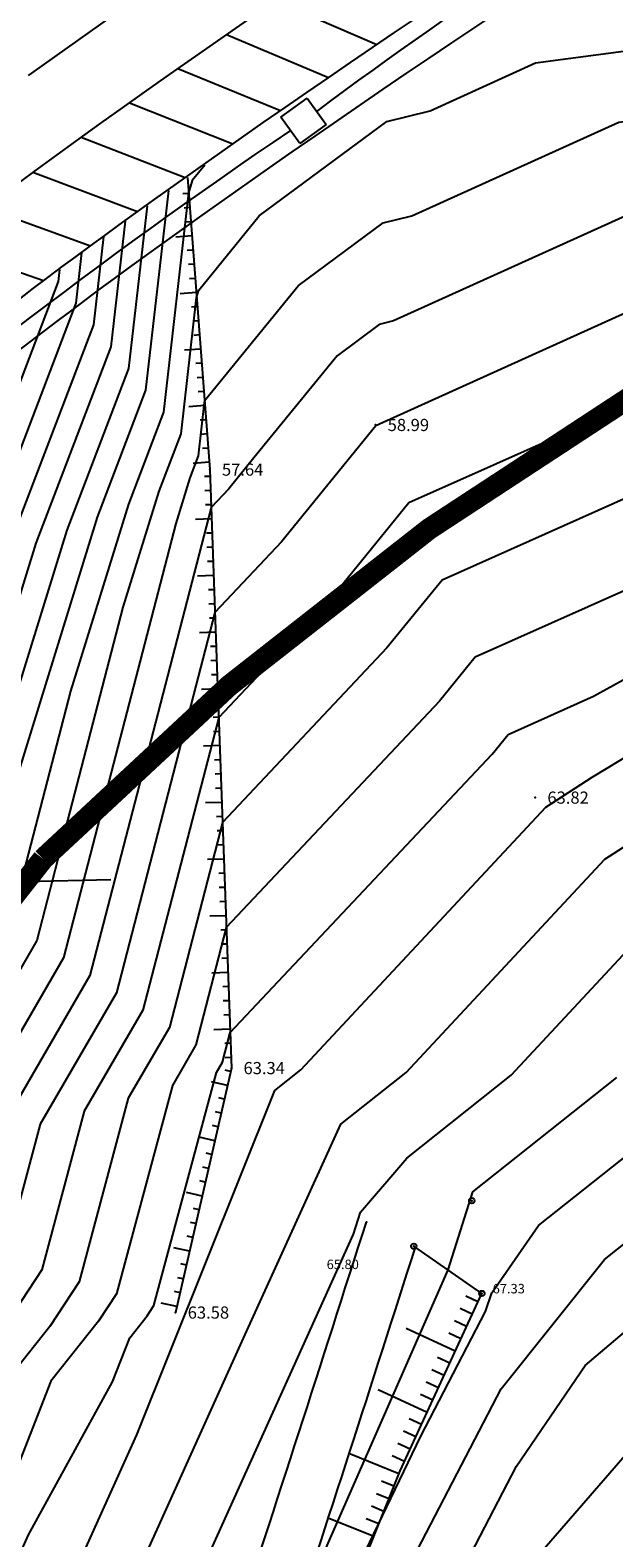
# Model space of a CAD drawing. Units: millimetres. Extents: x 552518 to 553826, y 4792642 to 4794339.
# Drawn here: x 552691 to 552712, y 4793941 to 4793997 of the extents above; entities that cross this region are included whole.
import ezdxf

# ---------------------------------------------------------------- set-up
doc = ezdxf.new("R2010")
doc.units = ezdxf.units.MM
for name, pattern in [('Contorno$0$DASHED', [19.05, 12.7, -6.35]), ('Ordenacion-modif$0$CENTER', [16, 10, -2, 2, -2]), ('Servicios$0$TRAZOS2', [9.525, 6.35, -3.175]), ('TopoComplem$0$DASHED', [19.05, 12.7, -6.35])]:
    doc.linetypes.add(name, pattern=pattern)
for name, color, linetype in [('Contorno$0$0U_CN1', 253, 'Continuous'), ('Contorno$0$0U_CN5', 250, 'Continuous'), ('Contorno$0$0U_LIMITE_ELIZBU', 7, 'Continuous'), ('Contorno$0$0U_ORDENACION', 252, 'Continuous'), ('Contorno$0$0U_PLANIMETRIA', 6, 'Continuous'), ('Contorno$0$0U_PTOS_COTAS', 2, 'Continuous'), ('Contorno$0$0U_PTOS_PUNTO', 2, 'Continuous'), ('Ordenacion-modif$0$0U_ACERA_ELIZBU', 6, 'Continuous'), ('Ordenacion-modif$0$0U_EJE_ELIZBU', 251, 'Continuous'), ('Ordenacion-modif$0$0U_ORDEN_ELIZBU', 250, 'Continuous'), ('Servicios$0$0_electricidad-BT', 191, 'Continuous'), ('TopoComplem$0$0U_CN1', 253, 'Continuous'), ('TopoComplem$0$0U_CN5', 250, 'Continuous'), ('TopoComplem$0$0U_ORDENACION', 251, 'Continuous'), ('TopoComplem$0$0U_PTOS_COTAS', 2, 'Continuous'), ('TopoComplem$0$0U_PTOS_PUNTO', 2, 'Continuous')]:
    doc.layers.add(name, color=color, linetype=linetype)
doc.styles.add('Contorno$0$Standard', font='txt')
doc.styles.add('TopoComplem$0$Standard', font='txt')

# ---------------------------------------------------------------- blocks, each defined once
blk = doc.blocks.new('Ordenacion-modif')
at = {"layer": 'Ordenacion-modif$0$0U_ACERA_ELIZBU'}
blk.add_lwpolyline([(552748.236, 4794022.288, 0.038873), (552694.561, 4793989.723, 0.056858), (552663.539, 4793961.588, 0.003683), (552662.536, 4793960.429, 0.056722)], format="xyb", dxfattribs=at)
at = {"layer": 'Ordenacion-modif$0$0U_EJE_ELIZBU', "linetype": 'Ordenacion-modif$0$CENTER', "flags": 128}
blk.add_lwpolyline([(552888.595, 4794109.859), (552888.627, 4794109.76, -0.376193), (552882.556, 4794095.38, 0.00218), (552747.993, 4794029.379, 0.040689), (552690.798, 4793994.961, 0.056858), (552658.692, 4793965.844, 0.086276), (552638.956, 4793933.542, 0.056722), (552619.675, 4793861.926, -0.101814), (552601.449, 4793812.397)], format="xyb", dxfattribs=at)
at = {"layer": 'Ordenacion-modif$0$0U_ORDEN_ELIZBU'}
for points in [[(552746.716, 4794025.385, 0.038897), (552692.548, 4793992.525, 0.056858), (552660.946, 4793963.864, 0.003683), (552659.91, 4793962.667, 0.056722)], [(552751.436, 4794022.212, 0.040627), (552695.436, 4793988.505, 0.056858), (552664.666, 4793960.598, 0.011496), (552661.637, 4793956.984, 0.012882)]]:
    blk.add_lwpolyline(points, format="xyb", dxfattribs=at)
for points in [[(552699.837, 4793997.642), (552703.584, 4793996.022)], [(552698.026, 4793996.393), (552701.799, 4793994.805)], [(552696.222, 4793995.134), (552700.021, 4793993.578)], [(552694.425, 4793993.865), (552698.25, 4793992.342)], [(552692.634, 4793992.587), (552696.485, 4793991.097)], [(552690.854, 4793991.294), (552694.727, 4793989.842)], [(552689.09, 4793989.98), (552692.979, 4793988.573)], [(552687.341, 4793988.645), (552691.245, 4793987.284)]]:
    blk.add_lwpolyline(points, dxfattribs=at)
blk = doc.blocks.new('Servicios')
at = {"layer": 'Servicios$0$0_electricidad-BT', "linetype": 'Servicios$0$TRAZOS2'}
blk.add_lwpolyline([(552701.008, 4793994.031), (552701.713, 4793993.061), (552700.743, 4793992.355), (552700.037, 4793993.325)], close=True, dxfattribs=at)
at = {"layer": 'Servicios$0$0_electricidad-BT'}
for centre, radius, start, end in [((552806.772, 4793852.375), 176.184, 120.04444, 126.74841), ((552814.067, 4793824.522), 203.11, 124.03392, 138.36668)]:
    blk.add_arc(centre, radius, start, end, dxfattribs=at)
blk.add_blockref('Ordenacion-modif', (0, 0))
blk = doc.blocks.new('Contorno')
at = {"layer": 'Contorno$0$0U_CN1'}
for points, elevation in [([(552678.722, 4793893.057), (552678.076, 4793902.021), (552677.834, 4793904.881), (552680.926, 4793920.328), (552681.048, 4793921.308), (552682.177, 4793924.13), (552687.024, 4793933.601), (552689.609, 4793938.467), (552690.684, 4793940.85), (552693.805, 4793946.523), (552694.438, 4793948.15), (552695.089, 4793948.965), (552695.332, 4793949.338), (552697.647, 4793957.969), (552697.868, 4793958.35), (552698.154, 4793959.452), (552707.857, 4793969.754), (552708.452, 4793970.485), (552711.614, 4793971.893), (552713.45, 4793972.915)], 63), ([(552680.64, 4793893.996), (552679.937, 4793903.748), (552680.085, 4793904.355), (552680.325, 4793905.091), (552682.514, 4793916.943), (552683.388, 4793921.308), (552683.62, 4793922.468), (552683.686, 4793922.996), (552684.406, 4793924.179), (552691.673, 4793937.859), (552694.696, 4793944.561), (552699.813, 4793957.305), (552700.774, 4793958.067), (552709.849, 4793967.795), (552711.564, 4793968.897), (552719.533, 4793973.706)], 64), ([(552683.092, 4793889.902), (552684.476, 4793895.875), (552684.163, 4793900.225), (552685.237, 4793904.624), (552686.972, 4793909.96), (552688.027, 4793915.671), (552689.809, 4793921.308), (552692.975, 4793931.323), (552695.802, 4793936.645), (552702.72, 4793951.982), (552702.985, 4793952.792), (552704.696, 4793954.802), (552708.568, 4793957.874), (552714.212, 4793963.924)], 66), ([(552712.466, 4793957.777), (552707.138, 4793953.55), (552706.218, 4793950.664), (552706.218, 4793950.664), (552706.218, 4793950.664), (552700.582, 4793937.823), (552698.088, 4793936.421), (552698.026, 4793936.389), (552697.867, 4793936.037), (552697.811, 4793935.933), (552696.469, 4793931.689), (552694.021, 4793921.712), (552693.88, 4793921.308), (552690.573, 4793911.874), (552689.607, 4793910.277), (552687.812, 4793904.758), (552686.275, 4793898.463), (552686.394, 4793896.815), (552684.803, 4793889.949)], 67), ([(552689.413, 4793894.669), (552691.614, 4793904.922), (552692.416, 4793909.069), (552692.921, 4793911.151), (552694.55, 4793917.145), (552695.941, 4793921.308), (552696.612, 4793923.316), (552698.804, 4793929.631), (552700.804, 4793935.327), (552705.218, 4793944.502), (552707.615, 4793949.119), (552707.854, 4793949.81), (552709.579, 4793952.298), (552716.363, 4793957.681)], 68), ([(552689.724, 4793889.323), (552694.951, 4793911.258), (552696.8, 4793918.206), (552697.85, 4793921.308), (552699.175, 4793925.222), (552699.703, 4793927.5), (552700.132, 4793928.446), (552702.482, 4793935.266), (552708.188, 4793946.257), (552708.188, 4793946.257), (552712.021, 4793951.047), (552720.26, 4793957.584)], 69), ([(552716.904, 4793948.543), (552708.416, 4793938.758), (552701.63, 4793922.928), (552696.244, 4793906.452), (552693.292, 4793888.211)], 71), ([(552714.246, 4793976.466), (552707.227, 4793973.341), (552705.906, 4793971.719), (552698.014, 4793963.339), (552696.887, 4793958.992), (552696.016, 4793957.491), (552693.947, 4793949.78), (552693.285, 4793948.764), (552691.513, 4793946.544), (552689.788, 4793942.111), (552688.14, 4793939.568), (552687.877, 4793939.123), (552687.877, 4793939.123), (552687.877, 4793939.123), (552680.742, 4793925.654), (552679.135, 4793921.225), (552678.232, 4793918.188), (552675.736, 4793905.717), (552676.333, 4793898.652), (552676.804, 4793892.117)], 62), ([(552716.878, 4793981.039), (552706.003, 4793976.197), (552703.956, 4793973.683), (552697.874, 4793967.225), (552695.905, 4793959.635), (552694.385, 4793957.014), (552692.563, 4793950.221), (552691.482, 4793948.563), (552688.588, 4793944.937), (552685.771, 4793937.698), (552679.442, 4793926.461), (552677.399, 4793921.91), (552675.538, 4793916.048), (552673.638, 4793906.553), (552674.59, 4793895.283)], 61), ([(552696.531, 4793970.902), (552693.942, 4793960.921), (552691.122, 4793956.059), (552689.793, 4793951.105), (552687.875, 4793948.162), (552682.738, 4793941.725), (552677.737, 4793928.874), (552672.139, 4793918.493), (552669.441, 4793908.226), (552670.673, 4793893.647), (552670.775, 4793889.629), (552669.857, 4793876.846), (552669.717, 4793871.088), (552666.302, 4793855.96), (552666.38, 4793855.639), (552666.606, 4793855.132), (552670.495, 4793847.678), (552670.942, 4793846.424), (552672.323, 4793843.857), (552673.918, 4793841.504), (552674.935, 4793840.252), (552675.894, 4793838.777), (552680.304, 4793833.492), (552682.035, 4793830.233)], 59), ([(552695.031, 4793969.547), (552692.96, 4793961.564), (552689.491, 4793955.581), (552688.409, 4793951.546), (552686.071, 4793947.961), (552679.813, 4793940.118), (552673.72, 4793924.461), (552667.845, 4793912.759), (552667.456, 4793909.628), (552667.343, 4793909.062), (552667.539, 4793906.734), (552667.971, 4793889.756)], 58)]:
    blk.add_lwpolyline(points, dxfattribs=dict(at, elevation=elevation))
for points in [[(552693.513, 4793968.123), (552691.979, 4793962.206), (552687.86, 4793955.104), (552687.024, 4793951.988), (552684.268, 4793947.76), (552676.888, 4793938.512), (552669.703, 4793920.049)], [(552691.977, 4793966.626), (552690.997, 4793962.849), (552686.229, 4793954.626), (552685.639, 4793952.43), (552682.464, 4793947.559), (552673.963, 4793936.905), (552665.686, 4793915.637)]]:
    blk.add_lwpolyline(points, dxfattribs=at)
at = {"layer": 'Contorno$0$0U_CN5'}
for points, elevation in [([(552682.558, 4793894.936), (552682.05, 4793901.986), (552682.661, 4793904.489), (552683.648, 4793907.525), (552685.863, 4793919.512), (552686.431, 4793921.308), (552688.139, 4793926.713), (552693.738, 4793937.252), (552698.708, 4793948.271), (552702.255, 4793956.053), (552702.255, 4793956.053), (552704.671, 4793957.971), (552712.03, 4793965.859), (552719.241, 4793970.492)], 65), ([(552748.488, 4793998.095), (552745.736, 4793995.364), (552746.092, 4793993.187), (552744.397, 4793985.828), (552744.233, 4793985.789), (552743.846, 4793985.743), (552737.637, 4793984.793), (552731.927, 4793983.916), (552731.797, 4793983.884), (552731.637, 4793983.859), (552731.523, 4793983.872), (552730.899, 4793983.958), (552724.582, 4793984.515), (552721.271, 4793986.005), (552720.773, 4793986.316), (552719.509, 4793985.613), (552711.274, 4793981.945)], 60), ([(552701.312, 4793974.911), (552697.733, 4793971.112), (552694.924, 4793960.278), (552692.754, 4793956.536), (552691.178, 4793950.663), (552689.678, 4793948.363), (552685.663, 4793943.331), (552681.754, 4793933.286), (552676.302, 4793923.281), (552672.844, 4793913.908), (552671.539, 4793907.39), (552672.847, 4793891.915)], 60), ([(552691.376, 4793888.301), (552693.341, 4793899.487), (552695.612, 4793909.947), (552698.127, 4793917.569), (552699.505, 4793922.678), (552699.505, 4793922.678), (552701.731, 4793927.856), (552702.82, 4793930.259), (552704.553, 4793935.289), (552708.762, 4793943.395), (552711.31, 4793947.117), (552714.463, 4793949.795)], 70)]:
    blk.add_lwpolyline(points, dxfattribs=dict(at, elevation=elevation))
at = {"layer": 'Contorno$0$0U_LIMITE_ELIZBU', "linetype": 'Contorno$0$DASHED', "ltscale": 0.1, "const_width": 0.8}
blk.add_lwpolyline([(552651.334, 4793891.369), (552663.421, 4793920.826), (552673.109, 4793942.836), (552691.226, 4793965.873, -0.106359), (552730.326, 4793991.476), (552786.973, 4794012.121), (552864.516, 4794045.789, 0.124901)], format="xyb", dxfattribs=at)
at = {"layer": 'Contorno$0$0U_ORDENACION'}
blk.add_lwpolyline([(552690.566, 4793965.033), (552693.734, 4793965.111)], dxfattribs=at)
at = {"layer": 'Contorno$0$0U_PLANIMETRIA'}
for p, q in [((552697.733, 4793971.116), (552697.523, 4793971.108)), ((552697.752, 4793970.591), (552697.542, 4793970.583)), ((552697.771, 4793970.066), (552697.171, 4793970.045)), ((552697.79, 4793969.542), (552697.58, 4793969.534)), ((552697.809, 4793969.017), (552697.599, 4793969.009)), ((552697.828, 4793968.492), (552697.618, 4793968.485)), ((552697.847, 4793967.968), (552697.247, 4793967.946)), ((552697.866, 4793967.443), (552697.656, 4793967.435)), ((552697.885, 4793966.918), (552697.675, 4793966.911)), ((552697.904, 4793966.394), (552697.694, 4793966.386)), ((552697.923, 4793965.869), (552697.323, 4793965.847)), ((552697.942, 4793965.344), (552697.732, 4793965.337)), ((552697.96, 4793964.82), (552697.751, 4793964.812)), ((552697.979, 4793964.295), (552697.77, 4793964.288)), ((552697.998, 4793963.77), (552697.399, 4793963.749)), ((552698.017, 4793963.246), (552697.807, 4793963.238)), ((552698.036, 4793962.721), (552697.826, 4793962.714)), ((552698.055, 4793962.196), (552697.845, 4793962.189)), ((552698.074, 4793961.672), (552697.475, 4793961.65)), ((552698.093, 4793961.147), (552697.883, 4793961.14)), ((552698.112, 4793960.622), (552697.902, 4793960.615)), ((552698.131, 4793960.098), (552697.921, 4793960.09)), ((552698.15, 4793959.573), (552697.55, 4793959.552)), ((552698.169, 4793959.049), (552697.959, 4793959.041)), ((552698.188, 4793958.524), (552697.978, 4793958.516)), ((552698.173, 4793958.002), (552697.968, 4793958.049)), ((552698.056, 4793957.491), (552697.471, 4793957.624)), ((552697.939, 4793956.979), (552697.734, 4793957.026)), ((552697.822, 4793956.467), (552697.617, 4793956.514)), ((552697.588, 4793955.443), (552697.003, 4793955.577)), ((552697.705, 4793955.955), (552697.5, 4793956.002)), ((552697.354, 4793954.42), (552697.15, 4793954.466)), ((552697.471, 4793954.932), (552697.266, 4793954.978)), ((552697.237, 4793953.908), (552697.033, 4793953.955)), ((552697.12, 4793953.396), (552696.535, 4793953.53)), ((552697.004, 4793952.884), (552696.799, 4793952.931)), ((552696.887, 4793952.372), (552696.682, 4793952.419)), ((552696.77, 4793951.861), (552696.565, 4793951.907)), ((552696.653, 4793951.349), (552696.068, 4793951.482)), ((552696.536, 4793950.837), (552696.331, 4793950.884)), ((552696.419, 4793950.325), (552696.214, 4793950.372)), ((552696.185, 4793949.302), (552695.6, 4793949.435)), ((552696.302, 4793949.813), (552696.097, 4793949.86)), ((552707.334, 4793949.475), (552706.88, 4793949.684)), ((552707.125, 4793949.021), (552706.671, 4793949.23)), ((552706.496, 4793947.658), (552704.68, 4793948.496)), ((552706.706, 4793948.112), (552706.252, 4793948.322)), ((552706.915, 4793948.566), (552706.461, 4793948.776)), ((552706.287, 4793947.204), (552705.833, 4793947.414)), ((552706.078, 4793946.75), (552705.623, 4793946.96)), ((552705.449, 4793945.388), (552703.633, 4793946.226)), ((552705.868, 4793946.296), (552705.414, 4793946.506)), ((552705.659, 4793945.842), (552705.205, 4793946.052)), ((552705.24, 4793944.934), (552704.786, 4793945.144)), ((552705.03, 4793944.48), (552704.576, 4793944.69)), ((552704.407, 4793943.116), (552702.55, 4793943.859)), ((552704.821, 4793944.026), (552704.367, 4793944.236)), ((552704.612, 4793943.572), (552704.158, 4793943.782)), ((552704.222, 4793942.652), (552703.757, 4793942.837)), ((552704.036, 4793942.187), (552703.572, 4793942.373)), ((552703.85, 4793941.723), (552703.386, 4793941.909)), ((552703.479, 4793940.795), (552701.782, 4793941.474)), ((552703.665, 4793941.259), (552703.2, 4793941.445))]:
    blk.add_line(p, q, dxfattribs=at)
for points in [[(552697.704, 4793971.929), (552698.202, 4793958.131), (552696.135, 4793949.082)], [(552707.48, 4793949.791), (552704.959, 4793951.535)], [(552696.128, 4793921.308), (552701.262, 4793935.252), (552704.448, 4793943.217), (552707.48, 4793949.791)]]:
    blk.add_lwpolyline(points, dxfattribs=at)
for points in [[(552693.056, 4793921.308, 0.003145), (552703.201, 4793952.427)], [(552705.006, 4793951.503, -0.003049), (552695.163, 4793921.308, -0.003049)]]:
    blk.add_lwpolyline(points, format="xyb", dxfattribs=at)
at = {"layer": 'Contorno$0$0U_PTOS_PUNTO'}
for centre in [(552707.106, 4793953.222), (552704.959, 4793951.535), (552707.48, 4793949.791)]:
    blk.add_circle(centre, 0.1, dxfattribs=at)
for p in [(552709.456, 4793968.143), (552698.202, 4793958.131), (552707.106, 4793953.222, 66.3), (552703.201, 4793952.427, 65.694), (552704.959, 4793951.535, 65.811), (552707.48, 4793949.791, 67.339), (552696.135, 4793949.082)]:
    blk.add_point(p, dxfattribs=at)
at = {"layer": 'Contorno$0$0U_PTOS_COTAS', "style": 'Contorno$0$Standard'}
for s, height, p in [('63.82', 0.45, (552709.906, 4793967.918)), ('63.34', 0.45, (552698.652, 4793957.906)), ('65.80', 0.35, (552701.731, 4793950.691)), ('67.33', 0.35, (552707.88, 4793949.791)), ('63.58', 0.45, (552696.585, 4793948.857))]:
    blk.add_text(s, height=height, dxfattribs=at).set_placement(p)
blk = doc.blocks.new('TopoComplem')
at = {"layer": 'TopoComplem$0$0U_CN1'}
for points, elevation in [([(552691.977, 4793966.626), (552694.197, 4793975.188), (552695.53, 4793979.491), (552696.337, 4793981.607), (552696.914, 4793986.652), (552697, 4793986.931), (552699.235, 4793989.673), (552703.963, 4793993.171), (552705.561, 4793993.57), (552709.468, 4793995.336), (552718.595, 4793996.55), (552721.192, 4793995.829), (552725.97, 4793994.116), (552729.409, 4793993.145), (552735.241, 4793993.267)], 56), ([(552693.513, 4793968.123), (552696.151, 4793978.295), (552696.671, 4793979.975), (552696.986, 4793980.8), (552697.212, 4793982.769), (552697.245, 4793982.878), (552700.675, 4793987.086), (552703.822, 4793989.414), (552704.885, 4793989.679), (552712.55, 4793993.143), (552719.141, 4793994.02), (552721.017, 4793993.499), (552728.06, 4793990.974), (552728.639, 4793990.81)], 57), ([(552725.518, 4793989.493), (552720.842, 4793991.17), (552719.688, 4793991.49), (552715.631, 4793990.95), (552704.21, 4793985.789), (552703.681, 4793985.657), (552702.115, 4793984.498), (552699.039, 4793980.725), (552698.104, 4793979.577), (552697.453, 4793978.885), (552695.031, 4793969.547)], 58), ([(552659.356, 4793910.92), (552659.314, 4793913.233), (552661.058, 4793916.702), (552663.15, 4793920.324), (552663.259, 4793920.333), (552663.543, 4793920.566), (552665.794, 4793927.319), (552667.127, 4793931.159), (552668.113, 4793933.692), (552678.857, 4793947.157), (552682.87, 4793953.313), (552682.966, 4793953.671), (552689.034, 4793964.135), (552690.289, 4793968.973), (552693.246, 4793978.525), (552695.039, 4793983.22), (552695.884, 4793990.614)], 54), ([(552694.271, 4793989.481), (552693.74, 4793984.833), (552690.963, 4793977.558), (552687.397, 4793966.041), (552686.998, 4793965.863), (552683.007, 4793959.74), (552680.007, 4793955.007), (552676.885, 4793949.688), (552675.886, 4793949.495), (552674.011, 4793948.164), (552673.911, 4793947.9), (552673.826, 4793947.767), (552673.205, 4793947.236), (552669.432, 4793943.092), (552668.259, 4793941.087), (552665.937, 4793935.07)], 52), ([(552693.465, 4793988.915), (552693.091, 4793985.64), (552689.821, 4793977.075), (552686.874, 4793967.557), (552685.914, 4793967.129), (552680.046, 4793958.127), (552678.81, 4793956.838), (552678.428, 4793955.767), (552676.004, 4793955.094), (552674.513, 4793951.178), (552671.576, 4793946.603), (552668.648, 4793944.097), (552668.243, 4793944.134), (552667.226, 4793943.893), (552664.727, 4793937.419), (552661.832, 4793932.814), (552661.168, 4793931.504), (552657.058, 4793922.245), (552656.886, 4793921.909), (552656.537, 4793921.802), (552656.036, 4793921.758)], 51), ([(552722.587, 4793988.151), (552720.667, 4793988.84), (552720.234, 4793988.96), (552718.713, 4793988.758), (552703.82, 4793982.027), (552703.553, 4793981.908), (552700.055, 4793977.612), (552697.593, 4793974.998), (552696.531, 4793970.902)], 59), ([(552691.842, 4793987.686), (552691.792, 4793987.253), (552687.538, 4793976.109), (552685.829, 4793970.59), (552683.873, 4793969.717), (552683.704, 4793969.551), (552682.209, 4793968.209), (552677.068, 4793962.846), (552676.155, 4793960.282), (552673.404, 4793955.155), (552670.727, 4793951.176), (552670.319, 4793950.579)], 49)]:
    blk.add_lwpolyline(points, dxfattribs=dict(at, elevation=elevation))
blk.add_lwpolyline([(552695.078, 4793990.048), (552694.389, 4793984.027), (552692.105, 4793978.042), (552688.335, 4793965.865), (552688.053, 4793964.778), (552686.016, 4793961.265), (552681.45, 4793954.062), (552679.314, 4793950.424), (552677.054, 4793946.956), (552671.778, 4793940.344), (552672.372, 4793943.834), (552670.083, 4793942.361), (552668.534, 4793938.068), (552666.916, 4793933.63), (552663.93, 4793925.47), (552662.626, 4793922.787), (552662.147, 4793921.674), (552661.119, 4793920.832), (552660.592, 4793920.786), (552659.045, 4793918.107), (552656.275, 4793912.598), (552656.428, 4793904.162)], dxfattribs=at)
at = {"layer": 'TopoComplem$0$0U_CN5'}
for points, elevation in [([(552697.215, 4793991.549), (552696.755, 4793990.985), (552696.616, 4793990.535), (552695.688, 4793982.414), (552694.388, 4793979.008), (552692.243, 4793972.08), (552690.342, 4793964.748)], 55), ([(552692.656, 4793988.322), (552692.442, 4793986.447), (552688.68, 4793976.592), (552686.352, 4793969.073), (552684.83, 4793968.395), (552682.05, 4793964.131), (552677.939, 4793959.842), (552676.671, 4793956.28), (552675.707, 4793956.013), (552675.114, 4793954.456), (552669.327, 4793945.439), (552668.404, 4793944.65), (552667.726, 4793944.711)], 50), ([(552711.274, 4793981.945), (552704.778, 4793979.053), (552702.005, 4793975.648), (552701.312, 4793974.911)], 60)]:
    blk.add_lwpolyline(points, dxfattribs=dict(at, elevation=elevation))
at = {"layer": 'TopoComplem$0$0U_ORDENACION'}
for p, q in [((552696.619, 4793990.505), (552696.409, 4793990.489)), ((552696.619, 4793990.505), (552696.409, 4793990.489)), ((552696.659, 4793989.981), (552696.449, 4793989.965)), ((552696.659, 4793989.981), (552696.449, 4793989.965)), ((552696.699, 4793989.458), (552696.489, 4793989.442)), ((552696.699, 4793989.458), (552696.489, 4793989.442)), ((552696.739, 4793988.934), (552696.141, 4793988.888)), ((552696.739, 4793988.934), (552696.141, 4793988.888)), ((552696.779, 4793988.411), (552696.57, 4793988.395)), ((552696.779, 4793988.411), (552696.57, 4793988.395)), ((552696.819, 4793987.887), (552696.61, 4793987.871)), ((552696.819, 4793987.887), (552696.61, 4793987.871)), ((552696.899, 4793986.84), (552696.301, 4793986.795)), ((552696.899, 4793986.84), (552696.301, 4793986.795)), ((552696.859, 4793987.364), (552696.65, 4793987.348)), ((552696.859, 4793987.364), (552696.65, 4793987.348)), ((552696.94, 4793986.317), (552696.73, 4793986.301)), ((552696.94, 4793986.317), (552696.73, 4793986.301)), ((552696.98, 4793985.794), (552696.77, 4793985.777)), ((552696.98, 4793985.794), (552696.77, 4793985.777)), ((552697.02, 4793985.27), (552696.81, 4793985.254)), ((552697.02, 4793985.27), (552696.81, 4793985.254)), ((552697.06, 4793984.747), (552696.462, 4793984.701)), ((552697.06, 4793984.747), (552696.462, 4793984.701)), ((552697.1, 4793984.223), (552696.891, 4793984.207)), ((552697.1, 4793984.223), (552696.891, 4793984.207)), ((552697.14, 4793983.7), (552696.931, 4793983.684)), ((552697.14, 4793983.7), (552696.931, 4793983.684)), ((552697.18, 4793983.176), (552696.971, 4793983.16)), ((552697.18, 4793983.176), (552696.971, 4793983.16)), ((552697.22, 4793982.653), (552696.622, 4793982.607)), ((552697.22, 4793982.653), (552696.622, 4793982.607)), ((552697.261, 4793982.129), (552697.051, 4793982.113)), ((552697.261, 4793982.129), (552697.051, 4793982.113)), ((552697.301, 4793981.606), (552697.091, 4793981.59)), ((552697.301, 4793981.606), (552697.091, 4793981.59)), ((552697.341, 4793981.082), (552697.131, 4793981.066)), ((552697.341, 4793981.082), (552697.131, 4793981.066)), ((552697.381, 4793980.559), (552696.783, 4793980.513)), ((552697.381, 4793980.559), (552696.783, 4793980.513)), ((552697.411, 4793980.035), (552697.201, 4793980.027)), ((552697.411, 4793980.035), (552697.201, 4793980.027)), ((552697.43, 4793979.51), (552697.22, 4793979.503)), ((552697.43, 4793979.51), (552697.22, 4793979.503)), ((552697.468, 4793978.461), (552696.868, 4793978.439)), ((552697.468, 4793978.461), (552696.868, 4793978.439)), ((552697.449, 4793978.986), (552697.239, 4793978.978)), ((552697.449, 4793978.986), (552697.239, 4793978.978)), ((552697.487, 4793977.936), (552697.277, 4793977.929)), ((552697.487, 4793977.936), (552697.277, 4793977.929)), ((552697.506, 4793977.412), (552697.296, 4793977.404)), ((552697.506, 4793977.412), (552697.296, 4793977.404)), ((552697.525, 4793976.887), (552697.315, 4793976.879)), ((552697.525, 4793976.887), (552697.315, 4793976.879)), ((552697.544, 4793976.362), (552696.944, 4793976.341)), ((552697.544, 4793976.362), (552696.944, 4793976.341)), ((552697.563, 4793975.838), (552697.353, 4793975.83)), ((552697.563, 4793975.838), (552697.353, 4793975.83)), ((552697.582, 4793975.313), (552697.372, 4793975.305)), ((552697.582, 4793975.313), (552697.372, 4793975.305)), ((552697.6, 4793974.788), (552697.391, 4793974.781)), ((552697.6, 4793974.788), (552697.391, 4793974.781)), ((552697.619, 4793974.264), (552697.02, 4793974.242)), ((552697.619, 4793974.264), (552697.02, 4793974.242)), ((552697.638, 4793973.739), (552697.428, 4793973.731)), ((552697.638, 4793973.739), (552697.428, 4793973.731)), ((552697.657, 4793973.214), (552697.447, 4793973.207)), ((552697.657, 4793973.214), (552697.447, 4793973.207)), ((552697.676, 4793972.69), (552697.466, 4793972.682)), ((552697.676, 4793972.69), (552697.466, 4793972.682)), ((552697.695, 4793972.165), (552697.096, 4793972.143)), ((552697.695, 4793972.165), (552697.096, 4793972.143))]:
    blk.add_line(p, q, dxfattribs=at)
at = {"layer": 'TopoComplem$0$0U_ORDENACION', "linetype": 'TopoComplem$0$DASHED'}
blk.add_lwpolyline([(552696.573, 4793991.098), (552697.402, 4793980.284), (552697.704, 4793971.929)], dxfattribs=at)
at = {"layer": 'TopoComplem$0$0U_PTOS_PUNTO'}
for p in [(552703.541, 4793981.937), (552697.402, 4793980.284)]:
    blk.add_point(p, dxfattribs=at)
at = {"layer": 'TopoComplem$0$0U_PTOS_COTAS', "style": 'TopoComplem$0$Standard'}
for s, p in [('58.99', (552703.991, 4793981.712)), ('57.64', (552697.852, 4793980.059))]:
    blk.add_text(s, height=0.45, dxfattribs=at).set_placement(p)

msp = doc.modelspace()

# ---------------------------------------------------------------- block references
for name in ['Servicios', 'Contorno', 'TopoComplem']:
    msp.add_blockref(name, (0, 0))

doc.saveas('drawing.dxf')
